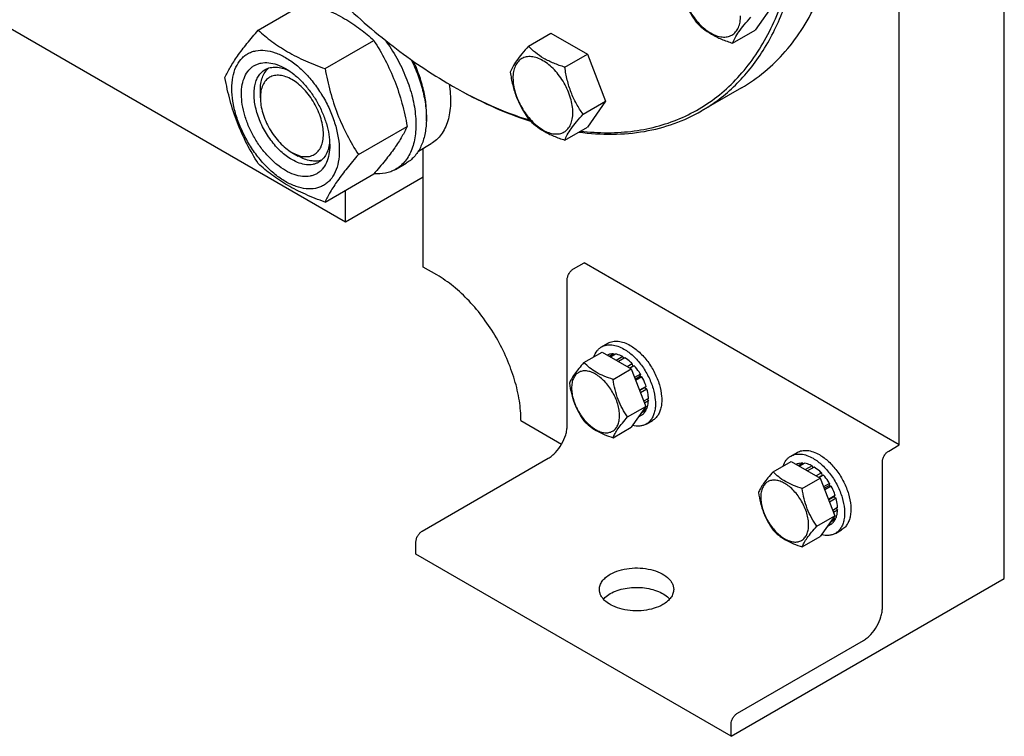
# Model space of a CAD drawing. Units: millimetres. Extents: x 0 to 6269, y -4 to 4433.
# Drawn here: x 4802 to 5133, y 991 to 1232 of the extents above; entities that cross this region are included whole.
import ezdxf

# ---------------------------------------------------------------- set-up
doc = ezdxf.new("R2010")
doc.units = ezdxf.units.MM
doc.header["$LTSCALE"] = 344.776119
doc.layers.get('0').update_dxf_attribs({"linetype": 'CONTINUOUS'})

msp = doc.modelspace()

# ---------------------------------------------------------------- linework, layer by layer
at = {"color": 7, "linetype": 'Continuous'}
for p, q in [((5132.87, 1044.278), (5132.87, 1528.872)), ((5097.515, 1089.186), (5097.515, 1508.46)), ((4911.192, 1164.097), (4739.364, 1263.3)), ((4881.858, 1228.712), (4898.273, 1238.189)), ((5055.154, 1237.387), (5049.031, 1228.675)), ((4972.752, 1223.272), (4980.337, 1227.651)), ((4980.337, 1227.651), (4992.585, 1220.58)), ((5041.445, 1224.296), (5049.031, 1228.675)), ((4904.312, 1215.748), (4920.727, 1225.225)), ((4984.999, 1216.201), (4992.585, 1220.58)), ((4992.585, 1220.58), (4998.708, 1204.797)), ((4946.544, 1210.232), (4946.547, 1210.231)), ((4946.547, 1210.231), (4946.549, 1210.23)), ((4947.252, 1209.824), (4947.255, 1209.822)), ((4947.254, 1209.825), (4947.257, 1209.823)), ((5044.439, 1209.284), (5031.004, 1201.527)), ((4882.555, 1205.944), (4882.555, 1208.394)), ((4991.123, 1200.418), (4998.708, 1204.797)), ((4998.708, 1204.797), (4992.585, 1196.085)), ((4915.539, 1186.813), (4931.953, 1196.29)), ((4984.999, 1191.706), (4992.585, 1196.085)), ((4935.745, 1188.033), (4940.023, 1190.503)), ((4893.161, 1187.573), (4895.283, 1186.348)), ((4937.355, 1148.992), (4937.355, 1188.962)), ((4928.045, 1181.855), (4931.581, 1183.897)), ((4904.312, 1170.841), (4920.727, 1180.318)), ((4937.355, 1179.203), (4911.192, 1164.097)), ((4911.192, 1164.097), (4911.192, 1174.813)), ((4987.913, 1148.381), (4991.449, 1150.422)), ((5097.515, 1089.186), (4991.449, 1150.422)), ((4941.951, 1146.339), (4937.355, 1148.992)), ((4985.792, 1095.717), (4985.792, 1144.707)), ((4997.384, 1122.18), (4999.505, 1123.404)), ((4991.442, 1116.883), (4997.51, 1120.387)), ((4997.51, 1120.387), (5007.308, 1114.73)), ((5001.408, 1119.82), (4999.95, 1118.978)), ((5001.408, 1119.82), (5001.624, 1119.503)), ((4999.314, 1119.413), (4999.255, 1119.379)), ((5002.061, 1119.755), (5000.332, 1118.757)), ((5004.53, 1118.897), (5002.311, 1117.615)), ((5005.237, 1118.489), (5003.018, 1117.207)), ((5004.53, 1118.897), (5004.789, 1118.23)), ((5007.707, 1116.496), (5005.978, 1115.498)), ((5007.707, 1116.496), (5007.799, 1115.633)), ((5001.24, 1111.226), (5007.308, 1114.73)), ((5006.772, 1115.04), (5007.799, 1115.633)), ((5008.36, 1115.806), (5006.902, 1114.964)), ((5007.308, 1114.73), (5012.207, 1102.104)), ((5007.799, 1115.633), (5008.36, 1115.806)), ((5010.454, 1112.982), (5008.438, 1111.818)), ((5008.621, 1111.347), (5010.271, 1112.299)), ((5010.954, 1112.116), (5008.804, 1110.875)), ((5010.454, 1112.982), (5010.271, 1112.299)), ((5010.271, 1112.299), (5010.954, 1112.116)), ((5012.352, 1108.891), (5010.082, 1107.581)), ((5010.13, 1107.457), (5011.922, 1108.492)), ((5012.623, 1107.981), (5010.42, 1106.709)), ((5012.352, 1108.891), (5011.922, 1108.492)), ((5011.922, 1108.492), (5012.623, 1107.981)), ((5013.114, 1104.846), (5011.504, 1103.916)), ((5013.114, 1104.029), (5011.763, 1103.249)), ((5012.666, 1104.587), (5013.114, 1104.029)), ((5006.139, 1098.6), (5012.207, 1102.104)), ((5012.207, 1102.104), (5007.308, 1095.134)), ((5012.352, 1100.863), (5010.641, 1099.875)), ((5012.623, 1101.461), (5011.163, 1100.619)), ((5012.186, 1101.209), (5012.352, 1100.863)), ((4970.235, 1097.349), (4983.928, 1089.444)), ((5010.954, 1099.254), (5009.692, 1098.525)), ((5012.384, 1096.199), (5014.505, 1097.423)), ((5001.24, 1091.63), (5007.308, 1095.134)), ((5061.024, 1085.438), (5063.145, 1086.663)), ((5093.98, 1087.145), (5097.515, 1089.186)), ((4937.002, 1060.199), (4979.428, 1084.694)), ((5055.082, 1080.142), (5061.15, 1083.645)), ((5061.15, 1083.645), (5070.948, 1077.988)), ((5091.858, 1034.48), (5091.858, 1083.471)), ((5062.954, 1082.672), (5062.895, 1082.638)), ((5065.048, 1083.078), (5063.59, 1082.237)), ((5065.701, 1083.014), (5063.972, 1082.016)), ((5065.048, 1083.078), (5065.264, 1082.761)), ((5068.17, 1082.155), (5065.95, 1080.873)), ((5068.877, 1081.747), (5066.658, 1080.465)), ((5068.17, 1082.155), (5068.429, 1081.488)), ((5064.88, 1074.485), (5070.948, 1077.988)), ((5071.347, 1079.754), (5069.618, 1078.756)), ((5070.411, 1078.298), (5071.439, 1078.891)), ((5072, 1079.064), (5070.542, 1078.223)), ((5070.948, 1077.988), (5075.847, 1065.362)), ((5071.347, 1079.754), (5071.439, 1078.891)), ((5071.439, 1078.891), (5072, 1079.064)), ((5074.093, 1076.241), (5072.078, 1075.077)), ((5072.261, 1074.605), (5073.91, 1075.558)), ((5074.593, 1075.375), (5072.444, 1074.133)), ((5074.093, 1076.241), (5073.91, 1075.558)), ((5073.91, 1075.558), (5074.593, 1075.375)), ((5075.992, 1072.15), (5073.722, 1070.839)), ((5073.77, 1070.716), (5075.562, 1071.75)), ((5076.263, 1071.239), (5074.06, 1069.967)), ((5075.992, 1072.15), (5075.562, 1071.75)), ((5075.562, 1071.75), (5076.263, 1071.239)), ((5076.754, 1068.104), (5075.144, 1067.174)), ((5076.754, 1067.288), (5075.402, 1066.507)), ((5076.306, 1067.845), (5076.754, 1067.288)), ((5069.779, 1061.858), (5075.847, 1065.362)), ((5075.847, 1065.362), (5070.948, 1058.392)), ((5075.992, 1064.122), (5074.281, 1063.133)), ((5076.263, 1064.72), (5074.803, 1063.877)), ((5075.826, 1064.468), (5075.992, 1064.122)), ((5074.593, 1062.512), (5073.332, 1061.783)), ((5076.024, 1059.457), (5078.145, 1060.682)), ((5064.88, 1054.889), (5070.948, 1058.392)), ((4934.88, 1052.442), (4934.88, 1056.525)), ((5040.947, 991.206), (4934.88, 1052.442)), ((5040.947, 991.206), (5132.87, 1044.278)), ((5043.068, 998.963), (5085.494, 1023.458)), ((5040.947, 991.206), (5040.947, 995.289))]:
    msp.add_line(p, q, dxfattribs=at)
msp.add_arc((5024.589, 1345.404), 156.084, 240.00097, 240.29958, dxfattribs=at)
for points, knots in [([(4990.217, 1194.716), (4993.289, 1194.36), (4999.35, 1193.995), (5008.271, 1194.577), (5016.743, 1196.299), (5024.697, 1199.153), (5032.065, 1203.12), (5038.785, 1208.166), (5044.803, 1214.247), (5050.073, 1221.312), (5054.559, 1229.3), (5058.231, 1238.149), (5061.067, 1247.793), (5063.048, 1258.159), (5064.163, 1269.172), (5064.405, 1280.752), (5063.774, 1292.813), (5061.74, 1309.688), (5056.991, 1331.405), (5048.167, 1357.474), (5036.381, 1383.216), (5021.979, 1407.877), (5005.379, 1430.741), (4987.062, 1451.143), (4967.564, 1468.489), (4953.597, 1478.056), (4946.547, 1482.126)], [0, 0, 0, 0, 0.0248625, 0.0486828, 0.0716865, 0.0941493, 0.1163832, 0.1387169, 0.1614717, 0.1849396, 0.2093671, 0.2349462, 0.2618126, 0.2900478, 0.3196844, 0.3507115, 0.3830812, 0.4167136, 0.487286, 0.5613637, 0.6376038, 0.7145276, 0.7906151, 0.8643968, 0.9345492, 1, 1, 1, 1]), ([(5031.004, 1201.527), (5033.062, 1202.715), (5037.051, 1205.373), (5042.526, 1210.12), (5047.478, 1215.612), (5053.447, 1224.023), (5058.132, 1233.714), (5061.557, 1244.29), (5064.284, 1256.066), (5066.009, 1272.067), (5065.491, 1292.435), (5062.446, 1313.944), (5056.944, 1336.14), (5049.101, 1358.557), (5039.086, 1380.717), (5027.111, 1402.149), (5013.432, 1422.395), (4998.341, 1441.024), (4982.158, 1457.64), (4965.228, 1471.887), (4953.273, 1479.876), (4947.255, 1483.351)], [0, 0, 0, 0, 0.0213312, 0.0428908, 0.0648953, 0.0875391, 0.1353122, 0.1607343, 0.1872587, 0.2436938, 0.3046389, 0.3697236, 0.4383177, 0.5096008, 0.5826216, 0.6563496, 0.729723, 0.8016959, 0.8712848, 0.9376198, 1, 1, 1, 1]), ([(5044.439, 1209.284), (5047.185, 1210.869), (5052.466, 1214.554), (5059.442, 1221.42), (5065.442, 1229.569), (5070.411, 1238.91), (5074.308, 1249.347), (5077.104, 1260.779), (5078.779, 1273.096), (5079.13, 1281.601), (5079.13, 1285.964)], [0, 0, 0, 0, 0.1080126, 0.2180615, 0.3319993, 0.4513574, 0.5772773, 0.7105003, 0.8513946, 1, 1, 1, 1]), ([(5023.074, 1247.15), (5023.284, 1245.705), (5023.811, 1242.844), (5025.082, 1238.703), (5026.897, 1234.857), (5028.404, 1232.496), (5029.198, 1231.367)], [0, 0, 0, 0, 0.2562208, 0.5096514, 0.7578209, 1, 1, 1, 1]), ([(5023.992, 1245.173), (5023.992, 1244.376), (5024.138, 1242.719), (5024.719, 1240.218), (5025.651, 1237.685), (5026.898, 1235.215), (5028.413, 1232.901), (5030.141, 1230.827), (5032.016, 1229.073), (5033.971, 1227.703), (5035.937, 1226.767), (5037.849, 1226.306), (5039.644, 1226.351), (5041.241, 1226.931), (5042.542, 1228.025), (5043.479, 1229.556), (5044.035, 1231.442), (5044.144, 1232.816), (5044.144, 1233.538)], [0, 0, 0, 0, 0.0665867, 0.138433, 0.214058, 0.2916513, 0.3692445, 0.4448693, 0.5167151, 0.5833013, 0.6436803, 0.6976944, 0.746277, 0.7916498, 0.8370228, 0.8856058, 0.9396204, 1, 1, 1, 1]), ([(4908.357, 1239.631), (4914.317, 1233.829), (4926.455, 1223.203), (4939.809, 1214.121), (4946.544, 1210.232)], [0, 0, 0, 0, 0.5167778, 1, 1, 1, 1]), ([(4898.273, 1238.189), (4900.501, 1237.388), (4904.808, 1235.707), (4909.914, 1233.164), (4913.627, 1230.873), (4916.969, 1228.519), (4919.277, 1226.571), (4920.727, 1225.225)], [0, 0, 0, 0, 0.2719996, 0.5306563, 0.653842, 0.7728509, 1, 1, 1, 1]), ([(5041.445, 1224.296), (5041.679, 1224.898), (5042.306, 1226.217), (5043.629, 1228.275), (5045.428, 1230.579), (5046.817, 1232.171), (5047.569, 1233.008)], [0, 0, 0, 0, 0.1811206, 0.407892, 0.684599, 1, 1, 1, 1]), ([(5029.198, 1231.367), (5029.929, 1230.602), (5031.55, 1229.099), (5034.415, 1227.158), (5037.77, 1225.553), (5040.188, 1224.697), (5041.445, 1224.296)], [0, 0, 0, 0, 0.2220088, 0.4623092, 0.723181, 1, 1, 1, 1]), ([(4870.631, 1212.74), (4871.164, 1213.89), (4872.456, 1216.353), (4874.943, 1220.166), (4878.141, 1224.346), (4880.561, 1227.215), (4881.858, 1228.712)], [0, 0, 0, 0, 0.1941909, 0.4252957, 0.6965306, 1, 1, 1, 1]), ([(4881.858, 1228.712), (4883.307, 1227.366), (4885.616, 1225.418), (4888.958, 1223.064), (4892.671, 1220.773), (4897.777, 1218.23), (4902.083, 1216.548), (4904.312, 1215.748)], [0, 0, 0, 0, 0.2271491, 0.346158, 0.4693437, 0.7280004, 1, 1, 1, 1]), ([(4920.727, 1225.225), (4922.087, 1223.083), (4924.679, 1218.654), (4927.899, 1211.58), (4930.323, 1204.072), (4931.464, 1198.902), (4931.953, 1196.29)], [0, 0, 0, 0, 0.2437274, 0.4921422, 0.7447939, 1, 1, 1, 1]), ([(4924.494, 1225.374), (4925.936, 1223.431), (4928.563, 1219.358), (4931.665, 1212.887), (4933.82, 1206.298), (4934.926, 1199.901), (4934.928, 1194.823), (4934.315, 1191.149), (4933.59, 1188.705), (4932.592, 1186.52), (4931.331, 1184.623), (4929.822, 1183.041), (4928.655, 1182.207), (4928.045, 1181.855)], [0, 0, 0, 0, 0.1510834, 0.3016375, 0.4468609, 0.5825047, 0.7054347, 0.7617205, 0.8145431, 0.8641738, 0.9111091, 0.956076, 1, 1, 1, 1]), ([(4972.752, 1223.272), (4972, 1222.435), (4970.611, 1220.843), (4968.812, 1218.539), (4967.489, 1216.481), (4966.862, 1215.162), (4966.628, 1214.56)], [0, 0, 0, 0, 0.315401, 0.592108, 0.8188794, 1, 1, 1, 1]), ([(4984.999, 1216.201), (4983.742, 1216.602), (4981.324, 1217.458), (4977.969, 1219.063), (4975.104, 1221.004), (4973.483, 1222.507), (4972.752, 1223.272)], [0, 0, 0, 0, 0.276819, 0.5376908, 0.7779912, 1, 1, 1, 1]), ([(4872.973, 1209.026), (4872.973, 1210.321), (4873.169, 1212.783), (4874.165, 1216.164), (4875.595, 1218.497), (4877.04, 1219.918), (4878.244, 1220.758), (4879.573, 1221.38), (4881.526, 1221.921), (4884.261, 1221.994), (4887.688, 1221.165), (4891.213, 1219.488), (4894.718, 1217.031), (4898.081, 1213.885), (4901.178, 1210.168), (4903.895, 1206.018), (4906.131, 1201.589), (4907.802, 1197.048), (4908.845, 1192.565), (4909.106, 1189.593), (4909.106, 1188.165)], [0, 0, 0, 0, 0.0603605, 0.1143581, 0.1629258, 0.1858965, 0.2084422, 0.2309879, 0.2539585, 0.3025258, 0.3565229, 0.4168828, 0.483448, 0.5552712, 0.630872, 0.7084408, 0.7860096, 0.8616107, 0.9334343, 1, 1, 1, 1]), ([(4987.698, 1200.948), (4987.698, 1201.744), (4987.552, 1203.402), (4986.971, 1205.902), (4986.039, 1208.435), (4984.792, 1210.905), (4983.277, 1213.22), (4981.549, 1215.293), (4979.674, 1217.047), (4977.719, 1218.418), (4975.753, 1219.353), (4973.841, 1219.815), (4972.046, 1219.769), (4970.449, 1219.19), (4969.148, 1218.096), (4968.211, 1216.564), (4967.655, 1214.678), (4967.546, 1213.305), (4967.546, 1212.583)], [0, 0, 0, 0, 0.0665867, 0.138433, 0.214058, 0.2916513, 0.3692445, 0.4448693, 0.5167151, 0.5833013, 0.6436803, 0.6976944, 0.746277, 0.7916498, 0.8370228, 0.8856058, 0.9396204, 1, 1, 1, 1]), ([(4891.039, 1181.449), (4890.023, 1182.035), (4888.015, 1183.443), (4885.252, 1186.028), (4882.706, 1189.083), (4880.473, 1192.494), (4878.635, 1196.134), (4877.262, 1199.867), (4876.405, 1203.553), (4876.096, 1207.057), (4876.351, 1210.256), (4877.17, 1213.036), (4878.345, 1214.953), (4879.533, 1216.121), (4880.522, 1216.811), (4881.615, 1217.323), (4883.22, 1217.767), (4885.469, 1217.827), (4888.284, 1217.146), (4890.118, 1216.274), (4891.039, 1215.742)], [0, 0, 0, 0, 0.066565, 0.1383882, 0.2139891, 0.2915579, 0.3691267, 0.4447278, 0.5165514, 0.5831171, 0.6434776, 0.6974752, 0.7460429, 0.7690136, 0.7915593, 0.814105, 0.8370756, 0.8856429, 0.93964, 1, 1, 1, 1]), ([(4882.555, 1208.394), (4882.555, 1209.175), (4882.657, 1210.672), (4883.168, 1212.764), (4884.022, 1214.545), (4884.836, 1215.514), (4885.284, 1215.912)], [0, 0, 0, 0, 0.2851774, 0.544818, 0.7811366, 1, 1, 1, 1]), ([(4884.161, 1215.408), (4884.693, 1215.716), (4885.895, 1216.178), (4887.889, 1216.325), (4890.024, 1215.953), (4891.43, 1215.403), (4892.139, 1215.06)], [0, 0, 0, 0, 0.2222761, 0.4574286, 0.7150184, 1, 1, 1, 1]), ([(4933.335, 1218.721), (4934.208, 1216.951), (4935.744, 1213.379), (4937.402, 1207.937), (4938.336, 1202.638), (4938.517, 1197.651), (4937.931, 1193.129), (4936.584, 1189.211), (4934.802, 1186.514), (4933.05, 1184.853), (4932.083, 1184.186), (4931.581, 1183.897)], [0, 0, 0, 0, 0.1564652, 0.3074247, 0.4499265, 0.5816895, 0.7014384, 0.8093215, 0.9073683, 0.9540583, 1, 1, 1, 1]), ([(4938.402, 1198.077), (4938.525, 1199.634), (4938.491, 1202.908), (4937.72, 1207.923), (4936.252, 1213.104), (4934.859, 1216.516), (4934.06, 1218.213)], [0, 0, 0, 0, 0.2252947, 0.4697385, 0.7296263, 1, 1, 1, 1]), ([(4991.123, 1200.418), (4990.329, 1201.547), (4988.823, 1203.908), (4987.007, 1207.754), (4985.736, 1211.895), (4985.209, 1214.756), (4984.999, 1216.201)], [0, 0, 0, 0, 0.2421791, 0.4903486, 0.7437792, 1, 1, 1, 1]), ([(4881.858, 1183.804), (4880.497, 1185.946), (4877.906, 1190.376), (4874.686, 1197.449), (4872.262, 1204.958), (4871.121, 1210.128), (4870.631, 1212.74)], [0, 0, 0, 0, 0.2437274, 0.4921422, 0.7447939, 1, 1, 1, 1]), ([(4893.161, 1185.123), (4891.828, 1185.892), (4889.242, 1187.882), (4885.932, 1191.648), (4883.206, 1196.081), (4881.293, 1200.815), (4880.476, 1204.819), (4880.399, 1207.828), (4880.617, 1209.85), (4881.107, 1211.663), (4881.863, 1213.228), (4882.876, 1214.508), (4883.717, 1215.152), (4884.161, 1215.408)], [0, 0, 0, 0, 0.1286453, 0.2702003, 0.417317, 0.5616254, 0.6952611, 0.7562679, 0.8127602, 0.8647114, 0.912533, 0.957151, 1, 1, 1, 1]), ([(4893.161, 1212.067), (4892.502, 1212.447), (4891.193, 1213.07), (4889.181, 1213.556), (4887.292, 1213.508), (4885.61, 1212.898), (4884.241, 1211.747), (4883.255, 1210.134), (4882.67, 1208.149), (4882.555, 1206.704), (4882.555, 1205.944)], [0, 0, 0, 0, 0.1448862, 0.2745134, 0.3911057, 0.4999947, 0.6088832, 0.7254744, 0.8551, 1, 1, 1, 1]), ([(4891.04, 1215.741), (4892.056, 1215.155), (4894.064, 1213.747), (4896.827, 1211.162), (4899.373, 1208.107), (4901.606, 1204.696), (4903.444, 1201.056), (4904.817, 1197.323), (4905.674, 1193.639), (4905.889, 1191.196), (4905.889, 1190.022)], [0, 0, 0, 0, 0.1141547, 0.2373263, 0.3669759, 0.4999999, 0.6330239, 0.7626735, 0.8858451, 1, 1, 1, 1]), ([(4904.312, 1215.748), (4904.802, 1213.136), (4905.943, 1207.967), (4908.367, 1200.458), (4911.586, 1193.384), (4914.178, 1188.955), (4915.539, 1186.813)], [0, 0, 0, 0, 0.2552061, 0.5078578, 0.7562726, 1, 1, 1, 1]), ([(4966.628, 1214.56), (4966.838, 1213.115), (4967.365, 1210.254), (4968.636, 1206.113), (4970.451, 1202.267), (4971.958, 1199.906), (4972.752, 1198.777)], [0, 0, 0, 0, 0.2562208, 0.5096514, 0.7578209, 1, 1, 1, 1]), ([(4967.546, 1212.583), (4967.546, 1211.786), (4967.692, 1210.129), (4968.273, 1207.628), (4969.205, 1205.095), (4970.452, 1202.625), (4971.967, 1200.311), (4973.695, 1198.237), (4975.57, 1196.483), (4977.525, 1195.113), (4979.491, 1194.177), (4981.403, 1193.716), (4983.198, 1193.761), (4984.795, 1194.341), (4986.096, 1195.434), (4987.033, 1196.966), (4987.589, 1198.852), (4987.698, 1200.226), (4987.698, 1200.948)], [0, 0, 0, 0, 0.0665867, 0.138433, 0.214058, 0.2916513, 0.3692445, 0.4448693, 0.5167151, 0.5833013, 0.6436803, 0.6976944, 0.746277, 0.7916498, 0.8370228, 0.8856058, 0.9396204, 1, 1, 1, 1]), ([(4893.161, 1187.572), (4893.819, 1187.192), (4895.129, 1186.57), (4897.141, 1186.084), (4899.03, 1186.132), (4900.711, 1186.742), (4902.08, 1187.893), (4903.066, 1189.506), (4903.652, 1191.491), (4903.834, 1193.776), (4903.613, 1196.279), (4903.001, 1198.912), (4902.02, 1201.578), (4900.708, 1204.177), (4899.113, 1206.614), (4897.294, 1208.796), (4895.321, 1210.642), (4893.887, 1211.648), (4893.161, 1212.067)], [0, 0, 0, 0, 0.0603718, 0.1143853, 0.1629674, 0.20834, 0.253713, 0.3022962, 0.3563112, 0.416691, 0.4832778, 0.5551242, 0.6307492, 0.7083424, 0.7859354, 0.86156, 0.9334057, 1, 1, 1, 1]), ([(4946.067, 1210.513), (4946.428, 1208.332), (4946.691, 1205.094), (4946.319, 1200.943), (4945.709, 1198.176), (4944.766, 1195.704), (4943.499, 1193.564), (4941.925, 1191.795), (4940.677, 1190.88), (4940.023, 1190.503)], [0, 0, 0, 0, 0.2992456, 0.4357479, 0.5630331, 0.6815607, 0.7924967, 0.8977701, 1, 1, 1, 1]), ([(4947.255, 1209.822), (4951.527, 1207.356), (4960.048, 1202.952), (4969.001, 1199.491), (4973.426, 1198.093)], [0, 0, 0, 0, 0.515239, 1, 1, 1, 1]), ([(4947.257, 1209.823), (4951.482, 1207.414), (4959.905, 1203.117), (4968.75, 1199.751), (4973.121, 1198.397)], [0, 0, 0, 0, 0.5152109, 1, 1, 1, 1]), ([(4909.106, 1188.165), (4909.106, 1186.87), (4908.91, 1184.407), (4907.914, 1181.026), (4906.484, 1178.693), (4905.039, 1177.272), (4903.835, 1176.432), (4902.506, 1175.81), (4900.553, 1175.269), (4897.818, 1175.196), (4894.391, 1176.025), (4890.865, 1177.702), (4887.361, 1180.159), (4883.998, 1183.305), (4880.901, 1187.022), (4878.183, 1191.172), (4875.948, 1195.601), (4874.277, 1200.142), (4873.234, 1204.626), (4872.973, 1207.598), (4872.973, 1209.026)], [0, 0, 0, 0, 0.0603605, 0.1143581, 0.1629258, 0.1858965, 0.2084422, 0.2309879, 0.2539585, 0.3025258, 0.3565229, 0.4168828, 0.483448, 0.5552712, 0.630872, 0.7084408, 0.7860096, 0.8616107, 0.9334343, 1, 1, 1, 1]), ([(4882.555, 1205.944), (4882.555, 1205.105), (4882.708, 1203.361), (4883.32, 1200.728), (4884.301, 1198.062), (4885.613, 1195.463), (4887.209, 1193.026), (4889.027, 1190.844), (4891.001, 1188.997), (4892.435, 1187.992), (4893.161, 1187.572)], [0, 0, 0, 0, 0.1141518, 0.237321, 0.3669689, 0.4999917, 0.6330146, 0.762663, 0.885833, 1, 1, 1, 1]), ([(4984.999, 1191.706), (4985.233, 1192.308), (4985.86, 1193.627), (4987.183, 1195.685), (4988.982, 1197.989), (4990.371, 1199.581), (4991.123, 1200.418)], [0, 0, 0, 0, 0.1811206, 0.407892, 0.684599, 1, 1, 1, 1]), ([(4989.681, 1194.403), (4993.432, 1193.9), (5000.824, 1193.4), (5011.666, 1194.327), (5021.82, 1196.951), (5028.073, 1199.835), (5031.004, 1201.527)], [0, 0, 0, 0, 0.2661205, 0.51889, 0.7619918, 1, 1, 1, 1]), ([(4931.953, 1196.29), (4931.421, 1195.139), (4930.129, 1192.676), (4927.642, 1188.863), (4924.444, 1184.683), (4922.024, 1181.815), (4920.727, 1180.318)], [0, 0, 0, 0, 0.1941909, 0.4252957, 0.6965306, 1, 1, 1, 1]), ([(4972.752, 1198.777), (4973.483, 1198.012), (4975.104, 1196.509), (4977.969, 1194.568), (4981.324, 1192.963), (4983.742, 1192.107), (4984.999, 1191.706)], [0, 0, 0, 0, 0.2220088, 0.4623092, 0.723181, 1, 1, 1, 1]), ([(4905.889, 1190.022), (4905.889, 1188.958), (4905.728, 1186.934), (4904.909, 1184.155), (4903.733, 1182.238), (4902.546, 1181.069), (4901.557, 1180.379), (4900.464, 1179.868), (4898.859, 1179.423), (4896.61, 1179.363), (4893.795, 1180.044), (4891.961, 1180.916), (4891.039, 1181.449)], [0, 0, 0, 0, 0.1447906, 0.274318, 0.3908201, 0.4459214, 0.5000029, 0.5540843, 0.6091851, 0.7256858, 0.8552113, 1, 1, 1, 1]), ([(4905.848, 1191.315), (4905.79, 1190.529), (4905.564, 1189.037), (4904.819, 1187.001), (4903.694, 1185.348), (4902.693, 1184.539), (4902.161, 1184.231)], [0, 0, 0, 0, 0.2849815, 0.5425713, 0.7777238, 1, 1, 1, 1]), ([(4903.159, 1184.953), (4902.59, 1184.763), (4901.344, 1184.543), (4899.374, 1184.694), (4897.307, 1185.297), (4895.96, 1185.957), (4895.283, 1186.348)], [0, 0, 0, 0, 0.2188634, 0.455182, 0.7148226, 1, 1, 1, 1]), ([(4915.539, 1186.813), (4914.241, 1185.316), (4911.822, 1182.448), (4908.624, 1178.267), (4906.136, 1174.454), (4904.844, 1171.991), (4904.312, 1170.841)], [0, 0, 0, 0, 0.3034694, 0.5747043, 0.8058091, 1, 1, 1, 1]), ([(4904.312, 1170.841), (4902.083, 1171.641), (4897.777, 1173.323), (4892.671, 1175.866), (4888.958, 1178.156), (4885.616, 1180.51), (4883.307, 1182.459), (4881.858, 1183.804)], [0, 0, 0, 0, 0.2719996, 0.5306563, 0.653842, 0.7728509, 1, 1, 1, 1]), ([(4902.161, 1184.231), (4901.866, 1184.061), (4901.239, 1183.768), (4899.863, 1183.387), (4897.936, 1183.336), (4895.522, 1183.919), (4893.951, 1184.667), (4893.161, 1185.123)], [0, 0, 0, 0, 0.1081633, 0.2183656, 0.4513686, 0.7104212, 1, 1, 1, 1]), ([(4928.045, 1181.855), (4927.523, 1181.554), (4926.416, 1181.032), (4923.995, 1180.338), (4922.054, 1180.255), (4920.765, 1180.359)], [0, 0, 0, 0, 0.2402646, 0.4847591, 1, 1, 1, 1]), ([(4970.235, 1097.349), (4970.235, 1099.585), (4969.826, 1104.238), (4968.193, 1111.257), (4965.578, 1118.366), (4962.078, 1125.299), (4957.824, 1131.797), (4952.974, 1137.617), (4947.712, 1142.54), (4943.887, 1145.221), (4941.951, 1146.339)], [0, 0, 0, 0, 0.1141549, 0.2373267, 0.3669767, 0.5000011, 0.6330253, 0.7626749, 0.885846, 1, 1, 1, 1]), ([(4985.792, 1144.707), (4985.792, 1145.054), (4985.922, 1145.788), (4986.377, 1146.818), (4987.042, 1147.727), (4987.612, 1148.207), (4987.913, 1148.381)], [0, 0, 0, 0, 0.2372196, 0.5000016, 0.7627827, 1, 1, 1, 1]), ([(4999.505, 1123.404), (5000, 1123.69), (5001.137, 1124.103), (5003.025, 1124.15), (5005.038, 1123.665), (5006.347, 1123.042), (5007.005, 1122.661)], [0, 0, 0, 0, 0.2177735, 0.4509532, 0.7102022, 1, 1, 1, 1]), ([(4994.806, 1118.826), (4995.047, 1119.536), (4995.549, 1120.543), (4996.529, 1121.604), (4997.09, 1122.01), (4997.384, 1122.18)], [0, 0, 0, 0, 0.5219676, 0.7641172, 1, 1, 1, 1]), ([(4997.384, 1122.18), (4997.879, 1122.465), (4999.016, 1122.878), (5000.904, 1122.925), (5002.916, 1122.44), (5004.225, 1121.817), (5004.884, 1121.437)], [0, 0, 0, 0, 0.2177735, 0.4509532, 0.7102022, 1, 1, 1, 1]), ([(5001.408, 1119.82), (5001.04, 1119.835), (5000.318, 1119.789), (4999.628, 1119.565), (4999.314, 1119.413)], [0, 0, 0, 0, 0.5134592, 1, 1, 1, 1]), ([(5004.884, 1121.437), (5005.994, 1120.796), (5008.149, 1119.137), (5010.908, 1115.999), (5013.179, 1112.305), (5014.774, 1108.36), (5015.454, 1105.023), (5015.519, 1102.516), (5015.337, 1100.831), (5014.929, 1099.32), (5014.298, 1098.016), (5013.455, 1096.949), (5012.754, 1096.412), (5012.384, 1096.199)], [0, 0, 0, 0, 0.1286454, 0.2702004, 0.4173171, 0.5616255, 0.6952611, 0.7562679, 0.8127602, 0.8647114, 0.912533, 0.957151, 1, 1, 1, 1]), ([(5007.005, 1122.661), (5008.115, 1122.02), (5010.271, 1120.362), (5013.03, 1117.224), (5015.3, 1113.53), (5016.895, 1109.584), (5017.576, 1106.248), (5017.64, 1103.74), (5017.458, 1102.056), (5017.05, 1100.545), (5016.42, 1099.24), (5015.576, 1098.174), (5014.875, 1097.637), (5014.505, 1097.423)], [0, 0, 0, 0, 0.1286454, 0.2702004, 0.4173171, 0.5616255, 0.6952611, 0.756268, 0.8127602, 0.8647114, 0.912533, 0.957151, 1, 1, 1, 1]), ([(4991.442, 1116.883), (4990.84, 1116.214), (4989.729, 1114.94), (4988.29, 1113.097), (4987.231, 1111.45), (4986.73, 1110.395), (4986.543, 1109.914)], [0, 0, 0, 0, 0.3154009, 0.592108, 0.8188794, 1, 1, 1, 1]), ([(5001.24, 1111.226), (5000.234, 1111.547), (4998.299, 1112.232), (4995.616, 1113.516), (4993.324, 1115.069), (4992.027, 1116.271), (4991.442, 1116.883)], [0, 0, 0, 0, 0.2768189, 0.5376908, 0.7779912, 1, 1, 1, 1]), ([(5004.53, 1118.897), (5004.324, 1119.006), (5003.539, 1119.387), (5002.694, 1119.656), (5002.061, 1119.755)], [0, 0, 0, 0, 0.2668547, 1, 1, 1, 1]), ([(5007.707, 1116.496), (5007.511, 1116.691), (5006.744, 1117.42), (5005.9, 1118.073), (5005.237, 1118.489)], [0, 0, 0, 0, 0.2609768, 1, 1, 1, 1]), ([(5003.399, 1099.024), (5003.399, 1099.661), (5003.282, 1100.987), (5002.817, 1102.988), (5002.072, 1105.014), (5001.074, 1106.99), (4999.862, 1108.842), (4998.48, 1110.5), (4996.979, 1111.904), (4995.416, 1113), (4993.843, 1113.748), (4992.313, 1114.118), (4990.877, 1114.081), (4989.599, 1113.618), (4988.559, 1112.742), (4987.809, 1111.517), (4987.364, 1110.008), (4987.277, 1108.91), (4987.277, 1108.332)], [0, 0, 0, 0, 0.0665867, 0.138433, 0.214058, 0.2916513, 0.3692445, 0.4448693, 0.5167151, 0.5833013, 0.6436803, 0.6976944, 0.746277, 0.7916498, 0.8370228, 0.8856058, 0.9396204, 1, 1, 1, 1]), ([(5010.454, 1112.982), (5010.299, 1113.236), (5009.665, 1114.223), (5008.945, 1115.154), (5008.36, 1115.806)], [0, 0, 0, 0, 0.253413, 1, 1, 1, 1]), ([(4986.543, 1109.914), (4986.711, 1108.758), (4987.132, 1106.468), (4988.149, 1103.156), (4989.601, 1100.079), (4990.807, 1098.19), (4991.442, 1097.287)], [0, 0, 0, 0, 0.2562207, 0.5096514, 0.757821, 1, 1, 1, 1]), ([(5006.139, 1098.6), (5005.504, 1099.503), (5004.298, 1101.392), (5002.846, 1104.469), (5001.829, 1107.781), (5001.408, 1110.07), (5001.24, 1111.226)], [0, 0, 0, 0, 0.242179, 0.4903486, 0.7437793, 1, 1, 1, 1]), ([(5012.352, 1108.891), (5012.263, 1109.165), (5011.871, 1110.271), (5011.377, 1111.34), (5010.954, 1112.116)], [0, 0, 0, 0, 0.2458917, 1, 1, 1, 1]), ([(4987.277, 1108.332), (4987.277, 1107.695), (4987.394, 1106.369), (4987.859, 1104.368), (4988.604, 1102.342), (4989.602, 1100.366), (4990.814, 1098.514), (4992.196, 1096.856), (4993.697, 1095.452), (4995.26, 1094.356), (4996.833, 1093.607), (4998.363, 1093.238), (4999.799, 1093.275), (5001.077, 1093.738), (5002.117, 1094.613), (5002.867, 1095.839), (5003.312, 1097.348), (5003.399, 1098.446), (5003.399, 1099.024)], [0, 0, 0, 0, 0.0665867, 0.138433, 0.214058, 0.2916513, 0.3692445, 0.4448693, 0.5167151, 0.5833013, 0.6436803, 0.6976944, 0.746277, 0.7916498, 0.8370228, 0.8856058, 0.9396204, 1, 1, 1, 1]), ([(5013.114, 1104.846), (5013.105, 1105.098), (5013.032, 1106.155), (5012.831, 1107.202), (5012.623, 1107.981)], [0, 0, 0, 0, 0.2387237, 1, 1, 1, 1]), ([(5012.623, 1101.461), (5012.697, 1101.652), (5012.971, 1102.483), (5013.089, 1103.361), (5013.114, 1104.029)], [0, 0, 0, 0, 0.2342199, 1, 1, 1, 1]), ([(5010.954, 1099.254), (5011.242, 1099.45), (5011.781, 1099.935), (5012.181, 1100.538), (5012.352, 1100.863)], [0, 0, 0, 0, 0.4865399, 1, 1, 1, 1]), ([(4991.442, 1097.287), (4992.027, 1096.675), (4993.324, 1095.473), (4995.616, 1093.92), (4998.299, 1092.636), (5000.234, 1091.951), (5001.24, 1091.63)], [0, 0, 0, 0, 0.2220088, 0.4623092, 0.7231811, 1, 1, 1, 1]), ([(5001.24, 1091.63), (5001.427, 1092.112), (5001.928, 1093.167), (5002.987, 1094.814), (5004.426, 1096.657), (5005.537, 1097.931), (5006.139, 1098.6)], [0, 0, 0, 0, 0.1811206, 0.407892, 0.6845991, 1, 1, 1, 1]), ([(4979.428, 1084.694), (4979.864, 1084.945), (4980.724, 1085.549), (4982.335, 1087.057), (4984.037, 1089.381), (4985.199, 1092.017), (4985.7, 1094.167), (4985.792, 1095.213), (4985.792, 1095.717)], [0, 0, 0, 0, 0.1142556, 0.2375365, 0.4999984, 0.7624612, 0.8857431, 1, 1, 1, 1]), ([(5012.384, 1096.199), (5012.062, 1096.013), (5011.364, 1095.709), (5009.793, 1095.401), (5008.548, 1095.539), (5007.738, 1095.745)], [0, 0, 0, 0, 0.2335368, 0.4744693, 1, 1, 1, 1]), ([(5063.145, 1086.663), (5063.64, 1086.948), (5064.777, 1087.361), (5066.665, 1087.408), (5068.678, 1086.923), (5069.987, 1086.3), (5070.645, 1085.92)], [0, 0, 0, 0, 0.2177735, 0.4509532, 0.7102022, 1, 1, 1, 1]), ([(5091.858, 1083.471), (5091.858, 1083.818), (5091.989, 1084.552), (5092.443, 1085.582), (5093.109, 1086.491), (5093.679, 1086.971), (5093.98, 1087.145)], [0, 0, 0, 0, 0.2372196, 0.5000016, 0.7627827, 1, 1, 1, 1]), ([(5058.446, 1082.084), (5058.687, 1082.795), (5059.189, 1083.801), (5060.169, 1084.862), (5060.73, 1085.268), (5061.024, 1085.438)], [0, 0, 0, 0, 0.5219676, 0.7641172, 1, 1, 1, 1]), ([(5061.024, 1085.438), (5061.519, 1085.724), (5062.655, 1086.136), (5064.544, 1086.184), (5066.556, 1085.698), (5067.865, 1085.075), (5068.524, 1084.695)], [0, 0, 0, 0, 0.2177735, 0.4509532, 0.7102022, 1, 1, 1, 1]), ([(5068.524, 1084.695), (5069.634, 1084.054), (5071.789, 1082.395), (5074.548, 1079.257), (5076.819, 1075.563), (5078.414, 1071.618), (5079.094, 1068.282), (5079.159, 1065.774), (5078.977, 1064.089), (5078.569, 1062.579), (5077.938, 1061.274), (5077.095, 1060.207), (5076.394, 1059.671), (5076.024, 1059.457)], [0, 0, 0, 0, 0.1286454, 0.2702004, 0.4173171, 0.5616255, 0.6952611, 0.7562679, 0.8127602, 0.8647114, 0.912533, 0.957151, 1, 1, 1, 1]), ([(5070.645, 1085.92), (5071.755, 1085.279), (5073.911, 1083.62), (5076.669, 1080.482), (5078.94, 1076.788), (5080.535, 1072.843), (5081.216, 1069.506), (5081.28, 1066.999), (5081.098, 1065.314), (5080.69, 1063.803), (5080.06, 1062.499), (5079.216, 1061.432), (5078.515, 1060.895), (5078.145, 1060.682)], [0, 0, 0, 0, 0.1286454, 0.2702004, 0.4173171, 0.5616255, 0.6952611, 0.756268, 0.8127602, 0.8647114, 0.912533, 0.957151, 1, 1, 1, 1]), ([(5055.082, 1080.142), (5054.48, 1079.472), (5053.369, 1078.198), (5051.93, 1076.355), (5050.871, 1074.708), (5050.37, 1073.654), (5050.183, 1073.172)], [0, 0, 0, 0, 0.3154009, 0.592108, 0.8188794, 1, 1, 1, 1]), ([(5064.88, 1074.485), (5063.874, 1074.805), (5061.939, 1075.49), (5059.256, 1076.774), (5056.964, 1078.327), (5055.667, 1079.53), (5055.082, 1080.142)], [0, 0, 0, 0, 0.2768189, 0.5376908, 0.7779912, 1, 1, 1, 1]), ([(5065.048, 1083.078), (5064.68, 1083.093), (5063.958, 1083.047), (5063.268, 1082.823), (5062.954, 1082.672)], [0, 0, 0, 0, 0.5134592, 1, 1, 1, 1]), ([(5068.17, 1082.155), (5067.964, 1082.264), (5067.178, 1082.645), (5066.334, 1082.915), (5065.701, 1083.014)], [0, 0, 0, 0, 0.2668547, 1, 1, 1, 1]), ([(5071.347, 1079.754), (5071.151, 1079.949), (5070.383, 1080.679), (5069.54, 1081.331), (5068.877, 1081.747)], [0, 0, 0, 0, 0.2609768, 1, 1, 1, 1]), ([(5067.039, 1062.282), (5067.039, 1062.919), (5066.922, 1064.245), (5066.457, 1066.246), (5065.712, 1068.272), (5064.714, 1070.248), (5063.502, 1072.1), (5062.12, 1073.758), (5060.619, 1075.162), (5059.055, 1076.258), (5057.483, 1077.007), (5055.953, 1077.376), (5054.517, 1077.339), (5053.239, 1076.876), (5052.199, 1076.001), (5051.449, 1074.775), (5051.004, 1073.266), (5050.917, 1072.168), (5050.917, 1071.59)], [0, 0, 0, 0, 0.0665867, 0.138433, 0.214058, 0.2916513, 0.3692445, 0.4448693, 0.5167151, 0.5833013, 0.6436803, 0.6976944, 0.746277, 0.7916498, 0.8370228, 0.8856058, 0.9396204, 1, 1, 1, 1]), ([(5074.093, 1076.241), (5073.939, 1076.494), (5073.305, 1077.481), (5072.585, 1078.413), (5072, 1079.064)], [0, 0, 0, 0, 0.253413, 1, 1, 1, 1]), ([(5069.779, 1061.858), (5069.144, 1062.762), (5067.938, 1064.65), (5066.486, 1067.727), (5065.469, 1071.04), (5065.048, 1073.329), (5064.88, 1074.485)], [0, 0, 0, 0, 0.242179, 0.4903486, 0.7437793, 1, 1, 1, 1]), ([(5075.992, 1072.15), (5075.903, 1072.424), (5075.511, 1073.529), (5075.016, 1074.598), (5074.593, 1075.375)], [0, 0, 0, 0, 0.2458917, 1, 1, 1, 1]), ([(5050.183, 1073.172), (5050.351, 1072.016), (5050.772, 1069.727), (5051.789, 1066.414), (5053.241, 1063.337), (5054.447, 1061.449), (5055.082, 1060.545)], [0, 0, 0, 0, 0.2562207, 0.5096514, 0.757821, 1, 1, 1, 1]), ([(5050.917, 1071.59), (5050.917, 1070.953), (5051.034, 1069.627), (5051.499, 1067.627), (5052.244, 1065.6), (5053.242, 1063.624), (5054.454, 1061.772), (5055.836, 1060.114), (5057.336, 1058.71), (5058.9, 1057.614), (5060.473, 1056.866), (5062.003, 1056.496), (5063.439, 1056.533), (5064.717, 1056.996), (5065.757, 1057.872), (5066.507, 1059.097), (5066.952, 1060.606), (5067.039, 1061.704), (5067.039, 1062.282)], [0, 0, 0, 0, 0.0665867, 0.138433, 0.214058, 0.2916513, 0.3692445, 0.4448693, 0.5167151, 0.5833013, 0.6436803, 0.6976944, 0.746277, 0.7916498, 0.8370228, 0.8856058, 0.9396204, 1, 1, 1, 1]), ([(5076.754, 1068.104), (5076.745, 1068.357), (5076.672, 1069.414), (5076.471, 1070.46), (5076.263, 1071.239)], [0, 0, 0, 0, 0.2387237, 1, 1, 1, 1]), ([(5076.263, 1064.72), (5076.337, 1064.911), (5076.611, 1065.742), (5076.729, 1066.619), (5076.754, 1067.288)], [0, 0, 0, 0, 0.2342199, 1, 1, 1, 1]), ([(5074.593, 1062.512), (5074.881, 1062.708), (5075.421, 1063.194), (5075.821, 1063.796), (5075.992, 1064.122)], [0, 0, 0, 0, 0.4865399, 1, 1, 1, 1]), ([(4934.88, 1056.525), (4934.88, 1056.873), (4935.011, 1057.606), (4935.465, 1058.637), (4936.131, 1059.546), (4936.701, 1060.025), (4937.002, 1060.199)], [0, 0, 0, 0, 0.2372196, 0.5000016, 0.7627827, 1, 1, 1, 1]), ([(5055.082, 1060.545), (5055.667, 1059.934), (5056.964, 1058.731), (5059.256, 1057.178), (5061.939, 1055.894), (5063.874, 1055.209), (5064.88, 1054.889)], [0, 0, 0, 0, 0.2220088, 0.4623092, 0.7231811, 1, 1, 1, 1]), ([(5064.88, 1054.889), (5065.067, 1055.371), (5065.568, 1056.425), (5066.627, 1058.072), (5068.066, 1059.915), (5069.177, 1061.189), (5069.779, 1061.858)], [0, 0, 0, 0, 0.1811206, 0.407892, 0.6845991, 1, 1, 1, 1]), ([(5076.024, 1059.457), (5075.702, 1059.271), (5075.003, 1058.967), (5073.433, 1058.659), (5072.188, 1058.798), (5071.378, 1059.004)], [0, 0, 0, 0, 0.2335368, 0.4744693, 1, 1, 1, 1]), ([(5000.288, 1045.707), (5001.213, 1046.241), (5003.308, 1047.105), (5006.723, 1047.789), (5010.334, 1047.888), (5013.848, 1047.395), (5016.979, 1046.349), (5019.156, 1045.023), (5020.434, 1043.741), (5021.113, 1042.742), (5021.532, 1041.689), (5021.627, 1040.96), (5021.627, 1040.604)], [0, 0, 0, 0, 0.1286798, 0.2702731, 0.4174295, 0.5617767, 0.695448, 0.8127133, 0.8646778, 0.9125114, 0.9571405, 1, 1, 1, 1]), ([(4996.627, 1040.604), (4996.627, 1041.08), (4996.802, 1042.072), (4997.555, 1043.455), (4998.744, 1044.705), (4999.739, 1045.39), (5000.288, 1045.707)], [0, 0, 0, 0, 0.2177714, 0.45095, 0.7101997, 1, 1, 1, 1]), ([(5017.966, 1035.501), (5017.04, 1034.966), (5014.945, 1034.102), (5011.531, 1033.419), (5007.919, 1033.319), (5004.406, 1033.813), (5001.275, 1034.858), (4999.097, 1036.184), (4997.819, 1037.466), (4997.14, 1038.465), (4996.722, 1039.518), (4996.627, 1040.248), (4996.627, 1040.604)], [0, 0, 0, 0, 0.1286798, 0.2702731, 0.4174295, 0.5617767, 0.695448, 0.8127133, 0.8646778, 0.9125114, 0.9571405, 1, 1, 1, 1]), ([(5000.288, 1039.175), (5001.02, 1039.598), (5002.646, 1040.32), (5005.302, 1041.011), (5008.162, 1041.333), (5011.073, 1041.267), (5013.881, 1040.817), (5016.436, 1040.006), (5018.606, 1038.877), (5019.798, 1037.879), (5020.273, 1037.339)], [0, 0, 0, 0, 0.1190709, 0.248763, 0.385004, 0.5229257, 0.6574686, 0.7839628, 0.8987585, 1, 1, 1, 1]), ([(5021.627, 1040.604), (5021.627, 1040.128), (5021.451, 1039.135), (5020.698, 1037.753), (5019.51, 1036.503), (5018.514, 1035.817), (5017.966, 1035.501)], [0, 0, 0, 0, 0.2177714, 0.45095, 0.7101997, 1, 1, 1, 1]), ([(4997.98, 1037.337), (4998.132, 1037.51), (4998.82, 1038.219), (4999.634, 1038.797), (5000.288, 1039.175)], [0, 0, 0, 0, 0.233908, 1, 1, 1, 1]), ([(5085.494, 1023.458), (5085.93, 1023.709), (5086.791, 1024.312), (5088.402, 1025.82), (5090.104, 1028.145), (5091.266, 1030.781), (5091.766, 1032.93), (5091.858, 1033.977), (5091.858, 1034.48)], [0, 0, 0, 0, 0.1142556, 0.2375365, 0.4999984, 0.7624612, 0.8857431, 1, 1, 1, 1]), ([(5040.947, 995.289), (5040.947, 995.637), (5041.077, 996.37), (5041.532, 997.401), (5042.197, 998.31), (5042.767, 998.789), (5043.068, 998.963)], [0, 0, 0, 0, 0.2372196, 0.5000016, 0.7627827, 1, 1, 1, 1])]:
    msp.add_open_spline(points, degree=3, knots=knots, dxfattribs=at)

doc.saveas('drawing.dxf')
